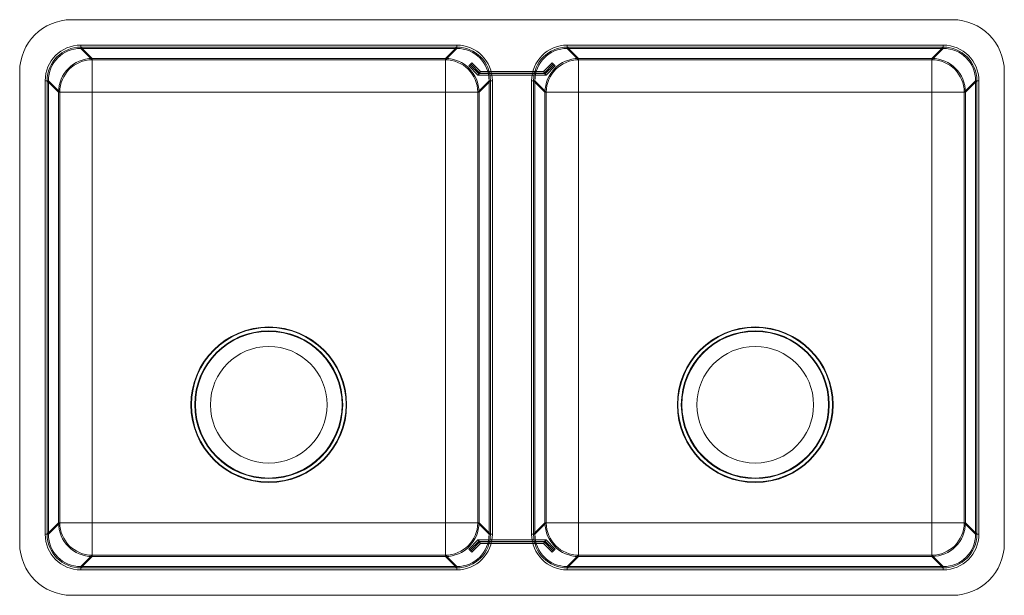
# Model space of a CAD drawing. Units: millimetres. Extents: x -112 to 647, y -36 to 408.
import ezdxf

# ---------------------------------------------------------------- set-up
doc = ezdxf.new("R2010")
doc.units = ezdxf.units.MM

msp = doc.modelspace()

# ---------------------------------------------------------------- linework, layer by layer
at = {"lineweight": 13}
for p, q in [((-71.98, 408), (607.02, 408)), ((-71.98, 408, -1), (607.02, 408, -1)), ((-71.98, 408, -1), (-71.98, 408)), ((607.02, 408), (607.02, 408, -1)), ((224.93, 388.37, -1), (-64.89, 388.37, -1)), ((-64.89, 388.37), (224.93, 388.37)), ((599.93, 388.37, -1), (310.11, 388.37, -1)), ((310.11, 388.37), (599.93, 388.37)), ((-56.09, 378.07, -170.36), (-64.89, 386.87, -2.42)), ((-64.89, 386.87, -2.42), (224.93, 386.87, -2.42)), ((224.93, 385.88, -2.37), (-64.89, 385.88, -2.37)), ((-64.89, 385.88, -2.37), (-56.09, 377.07, -170.31)), ((224.93, 386.87, -2.42), (216.13, 378.07, -170.36)), ((216.13, 377.07, -170.31), (224.93, 385.88, -2.37)), ((318.91, 378.07, -170.36), (310.11, 386.87, -2.42)), ((310.11, 386.87, -2.42), (599.93, 386.87, -2.42)), ((599.93, 385.88, -2.37), (310.11, 385.88, -2.37)), ((310.11, 385.88, -2.37), (318.91, 377.07, -170.31)), ((599.93, 386.87, -2.42), (591.13, 378.07, -170.36)), ((591.13, 377.07, -170.31), (599.93, 385.88, -2.37)), ((216.13, 378.07, -170.36), (-56.09, 378.07, -170.36)), ((-56.09, 377.07, -170.31), (216.13, 377.07, -170.31)), ((234.18, 372.3, -154.52), (235.75, 373.87, -124.6)), ((234.18, 372.3, -154.52), (235.03, 373.15, -154.56)), ((241.25, 365.24, -154.15), (234.18, 372.3, -154.52)), ((235.03, 373.15, -154.56), (236.59, 374.72, -124.65)), ((235.03, 373.15, -154.56), (241.75, 366.44, -154.21)), ((235.75, 373.87, -124.6), (236.59, 374.72, -124.65)), ((242.82, 366.81, -124.23), (235.75, 373.87, -124.6)), ((236.59, 374.72, -124.65), (243.31, 368.01, -124.29)), ((298.45, 374.72, -124.65), (291.73, 368.01, -124.29)), ((292.22, 366.81, -124.23), (299.29, 373.87, -124.6)), ((300.01, 373.15, -154.56), (293.29, 366.44, -154.21)), ((293.79, 365.24, -154.15), (300.86, 372.3, -154.52)), ((298.45, 374.72, -124.65), (300.01, 373.15, -154.56)), ((299.29, 373.87, -124.6), (298.45, 374.72, -124.65)), ((299.29, 373.87, -124.6), (300.86, 372.3, -154.52)), ((300.86, 372.3, -154.52), (300.01, 373.15, -154.56)), ((591.13, 378.07, -170.36), (318.91, 378.07, -170.36)), ((318.91, 377.07, -170.31), (591.13, 377.07, -170.31)), ((-111.98, 4), (-111.98, 368)), ((-111.98, 4, -1), (-111.98, 368, -1)), ((-111.98, 368), (-111.98, 368, -1)), ((242.82, 366.81, -124.23), (241.25, 365.24, -154.15)), ((241.25, 365.24, -154.15), (293.79, 365.24, -154.15)), ((243.31, 368.01, -124.29), (241.75, 366.44, -154.21)), ((293.29, 366.44, -154.21), (241.75, 366.44, -154.21)), ((242.82, 366.81, -124.23), (292.22, 366.81, -124.23)), ((291.73, 368.01, -124.29), (243.31, 368.01, -124.29)), ((291.73, 368.01, -124.29), (293.29, 366.44, -154.21)), ((292.22, 366.81, -124.23), (293.79, 365.24, -154.15)), ((647.02, 368), (647.02, 4)), ((647.02, 368, -1), (647.02, 4, -1)), ((647.02, 368, -1), (647.02, 368)), ((-92.35, 360.91, -1), (-92.35, 11.09, -1)), ((-92.35, 11.09), (-92.35, 360.91)), ((-90.85, 360.91, -2.42), (-82.05, 352.11, -170.36)), ((-90.85, 11.09, -2.42), (-90.85, 360.91, -2.42)), ((-89.86, 360.91, -2.37), (-89.86, 11.09, -2.37)), ((-81.05, 352.11, -170.31), (-89.86, 360.91, -2.37)), ((249.9, 360.91, -2.37), (241.09, 352.11, -170.31)), ((242.09, 352.11, -170.36), (250.89, 360.91, -2.42)), ((249.9, 11.09, -2.37), (249.9, 360.91, -2.37)), ((250.89, 360.91, -2.42), (250.89, 11.09, -2.42)), ((252.39, 11.09, -1), (252.39, 360.91, -1)), ((252.39, 360.91), (252.39, 11.09)), ((282.65, 360.91, -1), (282.65, 11.09, -1)), ((282.65, 11.09), (282.65, 360.91)), ((284.15, 360.91, -2.42), (292.95, 352.11, -170.36)), ((284.15, 11.09, -2.42), (284.15, 360.91, -2.42)), ((285.14, 360.91, -2.37), (285.14, 11.09, -2.37)), ((293.95, 352.11, -170.31), (285.14, 360.91, -2.37)), ((624.9, 360.91, -2.37), (616.09, 352.11, -170.31)), ((617.09, 352.11, -170.36), (625.89, 360.91, -2.42)), ((624.9, 11.09, -2.37), (624.9, 360.91, -2.37)), ((625.89, 360.91, -2.42), (625.89, 11.09, -2.42)), ((627.39, 11.09, -1), (627.39, 360.91, -1)), ((627.39, 360.91), (627.39, 11.09)), ((-82.05, 352.11, -170.36), (-82.05, 19.89, -170.36)), ((-81.05, 19.89, -170.31), (-81.05, 352.11, -170.31)), ((-56.09, 19.89, -195), (-56.09, 352.11, -195)), ((-56.09, 352.11, -195), (216.13, 352.11, -195)), ((-56.09, 352.11, -194), (-56.09, 19.89, -194)), ((216.13, 352.11, -194), (-56.09, 352.11, -194)), ((216.13, 352.11, -195), (216.13, 19.89, -195)), ((216.13, 19.89, -194), (216.13, 352.11, -194)), ((241.09, 352.11, -170.31), (241.09, 19.89, -170.31)), ((242.09, 19.89, -170.36), (242.09, 352.11, -170.36)), ((292.95, 352.11, -170.36), (292.95, 19.89, -170.36)), ((293.95, 19.89, -170.31), (293.95, 352.11, -170.31)), ((318.91, 352.11, -195), (591.13, 352.11, -195)), ((318.91, 19.89, -195), (318.91, 352.11, -195)), ((318.91, 352.11, -194), (318.91, 19.89, -194)), ((591.13, 352.11, -194), (318.91, 352.11, -194)), ((591.13, 352.11, -195), (591.13, 19.89, -195)), ((591.13, 19.89, -194), (591.13, 352.11, -194)), ((616.09, 352.11, -170.31), (616.09, 19.89, -170.31)), ((617.09, 19.89, -170.36), (617.09, 352.11, -170.36)), ((-82.05, 19.89, -170.36), (-90.85, 11.09, -2.42)), ((-89.86, 11.09, -2.37), (-81.05, 19.89, -170.31)), ((216.13, 19.89, -195), (-56.09, 19.89, -195)), ((-56.09, 19.89, -194), (216.13, 19.89, -194)), ((241.09, 19.89, -170.31), (249.9, 11.09, -2.37)), ((250.89, 11.09, -2.42), (242.09, 19.89, -170.36)), ((292.95, 19.89, -170.36), (284.15, 11.09, -2.42)), ((285.14, 11.09, -2.37), (293.95, 19.89, -170.31)), ((591.13, 19.89, -195), (318.91, 19.89, -195)), ((318.91, 19.89, -194), (591.13, 19.89, -194)), ((616.09, 19.89, -170.31), (624.9, 11.09, -2.37)), ((625.89, 11.09, -2.42), (617.09, 19.89, -170.36)), ((-111.98, 4, -1), (-111.98, 4)), ((241.25, 6.76, -154.15), (234.18, -0.3, -154.52)), ((235.03, -1.15, -154.56), (241.75, 5.56, -154.21)), ((242.82, 5.19, -124.23), (235.75, -1.87, -124.6)), ((236.59, -2.72, -124.65), (243.31, 3.99, -124.29)), ((242.82, 5.19, -124.23), (241.25, 6.76, -154.15)), ((241.25, 6.76, -154.15), (293.79, 6.76, -154.15)), ((243.31, 3.99, -124.29), (241.75, 5.56, -154.21)), ((293.29, 5.56, -154.21), (241.75, 5.56, -154.21)), ((242.82, 5.19, -124.23), (292.22, 5.19, -124.23)), ((291.73, 3.99, -124.29), (243.31, 3.99, -124.29)), ((291.73, 3.99, -124.29), (293.29, 5.56, -154.21)), ((298.45, -2.72, -124.65), (291.73, 3.99, -124.29)), ((292.22, 5.19, -124.23), (293.79, 6.76, -154.15)), ((292.22, 5.19, -124.23), (299.29, -1.87, -124.6)), ((300.01, -1.15, -154.56), (293.29, 5.56, -154.21)), ((293.79, 6.76, -154.15), (300.86, -0.3, -154.52)), ((647.02, 4), (647.02, 4, -1)), ((-56.09, -5.07, -170.31), (-64.89, -13.88, -2.37)), ((-64.89, -14.87, -2.42), (-56.09, -6.07, -170.36)), ((216.13, -5.07, -170.31), (-56.09, -5.07, -170.31)), ((-56.09, -6.07, -170.36), (216.13, -6.07, -170.36)), ((224.93, -13.88, -2.37), (216.13, -5.07, -170.31)), ((216.13, -6.07, -170.36), (224.93, -14.87, -2.42)), ((235.75, -1.87, -124.6), (234.18, -0.3, -154.52)), ((234.18, -0.3, -154.52), (235.03, -1.15, -154.56)), ((236.59, -2.72, -124.65), (235.03, -1.15, -154.56)), ((235.75, -1.87, -124.6), (236.59, -2.72, -124.65)), ((300.01, -1.15, -154.56), (298.45, -2.72, -124.65)), ((299.29, -1.87, -124.6), (298.45, -2.72, -124.65)), ((300.86, -0.3, -154.52), (299.29, -1.87, -124.6)), ((300.86, -0.3, -154.52), (300.01, -1.15, -154.56)), ((318.91, -5.07, -170.31), (310.11, -13.88, -2.37)), ((310.11, -14.87, -2.42), (318.91, -6.07, -170.36)), ((591.13, -5.07, -170.31), (318.91, -5.07, -170.31)), ((318.91, -6.07, -170.36), (591.13, -6.07, -170.36)), ((599.93, -13.88, -2.37), (591.13, -5.07, -170.31)), ((591.13, -6.07, -170.36), (599.93, -14.87, -2.42)), ((-64.89, -13.88, -2.37), (224.93, -13.88, -2.37)), ((224.93, -14.87, -2.42), (-64.89, -14.87, -2.42)), ((310.11, -13.88, -2.37), (599.93, -13.88, -2.37)), ((599.93, -14.87, -2.42), (310.11, -14.87, -2.42)), ((-64.89, -16.37, -1), (224.93, -16.37, -1)), ((224.93, -16.37), (-64.89, -16.37)), ((310.11, -16.37, -1), (599.93, -16.37, -1)), ((599.93, -16.37), (310.11, -16.37)), ((607.02, -36), (-71.98, -36)), ((607.02, -36, -1), (-71.98, -36, -1)), ((-71.98, -36), (-71.98, -36, -1)), ((607.02, -36, -1), (607.02, -36))]:
    msp.add_line(p, q, dxfattribs=at)
for centre, radius in [((80.02, 111, -195), 60), ((80.02, 111, -197.07), 56.52), ((455.02, 111, -195), 60), ((455.02, 111, -197.07), 56.52), ((80.02, 111, -198.99), 45), ((455.02, 111, -198.99), 45)]:
    msp.add_circle(centre, radius, dxfattribs=at)
at = {"lineweight": 13, "extrusion": (0, 0, -1)}
for centre, radius in [((-80.02, 111, 194), 59.59), ((-80.02, 111, 198), 57), ((-455.02, 111, 194), 59.59), ((-455.02, 111, 198), 57), ((-80.02, 111, 200), 45), ((-455.02, 111, 200), 45)]:
    msp.add_circle(centre, radius, dxfattribs=at)
at = {"lineweight": 13}
for centre, start, end in [((-71.98, 368), 90, 180), ((607.02, 368), 0, 90), ((-71.98, 4), 180, 270), ((607.02, 4), 270, 0)]:
    msp.add_arc(centre, 40, start, end, dxfattribs=at)
at = {"lineweight": 13, "extrusion": (0, 0, -1)}
for centre, start, end in [((71.98, 368, 1), 360, 90), ((-607.02, 368, 1), 90, 180), ((71.98, 4, 1), 270, 0), ((-607.02, 4, 1), 180, 270)]:
    msp.add_arc(centre, 40, start, end, dxfattribs=at)
at = {"lineweight": 13, "extrusion": (1, 0, 0)}
for centre, radius, start, end in [((388.37, -2.5, -64.89), 1.5, 90, 177), ((388.37, -2.5, 224.93), 1.5, 90, 177), ((388.37, -2.5, 310.11), 1.5, 90, 177), ((388.37, -2.5, 599.93), 1.5, 90, 177), ((352.11, -169, -56.09), 25, 270, 357), ((352.11, -169, 318.91), 25, 270, 357), ((19.89, -169, -56.09), 25, 183, 270), ((19.89, -169, 216.13), 25, 183, 270), ((19.89, -169, 318.91), 25, 183, 270), ((-16.37, -2.5, -64.89), 1.5, 3, 90), ((-16.37, -2.5, 224.93), 1.5, 3, 90), ((-16.37, -2.5, 310.11), 1.5, 3, 90), ((-16.37, -2.5, 599.93), 1.5, 3, 90)]:
    msp.add_arc(centre, radius, start, end, dxfattribs=at)
at = {"lineweight": 13, "extrusion": (-1, 0, 0)}
for centre, radius, start, end in [((-388.37, -2.5, 64.89), 2.5, 3, 90), ((-388.37, -2.5, -224.93), 2.5, 3, 90), ((-388.37, -2.5, -310.11), 2.5, 3, 90), ((-388.37, -2.5, -599.93), 2.5, 3, 90), ((-19.89, -169, 56.09), 26, 270, 357), ((-19.89, -169, -216.13), 26, 270, 357), ((-19.89, -169, -318.91), 26, 270, 357), ((-19.89, -169, -591.13), 26, 270, 357), ((16.37, -2.5, 64.89), 2.5, 90, 177), ((16.37, -2.5, -224.93), 2.5, 90, 177), ((16.37, -2.5, -310.11), 2.5, 90, 177), ((16.37, -2.5, -599.93), 2.5, 90, 177)]:
    msp.add_arc(centre, radius, start, end, dxfattribs=at)
at = {"lineweight": 13, "extrusion": (-0.052264, 0.052264, 0.997265)}
for centre in [(-209.32, -300.34, -147.2), (-474.48, -35.9, -166.8)]:
    msp.add_arc(centre, 26, 225.07847, 314.92153, dxfattribs=at)
at = {"lineweight": 13, "extrusion": (0.052264, -0.052264, -0.997265)}
for centre in [(209.32, -300.34, 147.2), (474.48, -35.9, 166.8)]:
    msp.add_arc(centre, 25, 225.07847, 314.92153, dxfattribs=at)
at = {"lineweight": 13, "extrusion": (-1, -4.27009e-15, 0)}
for centre in [(-352.11, -169, 56.09), (-352.11, -169, -216.13), (-352.11, -169, -318.91), (-352.11, -169, -591.13)]:
    msp.add_arc(centre, 26, 183, 270, dxfattribs=at)
at = {"lineweight": 13, "extrusion": (0.052264, 0.052264, 0.997265)}
for centre in [(96.15, -413.2, -138.84), (-169.01, -677.64, -119.24)]:
    msp.add_arc(centre, 26, 225.07847, 314.92153, dxfattribs=at)
at = {"lineweight": 13, "extrusion": (-0.052264, -0.052264, -0.997265)}
for centre in [(-96.15, -413.2, 138.84), (169.01, -677.64, 119.24)]:
    msp.add_arc(centre, 25, 225.07847, 314.92153, dxfattribs=at)
at = {"lineweight": 13, "extrusion": (1, 2.19412e-16, 0)}
for centre, start, end in [((352.11, -169, 216.13), 270, 357), ((352.11, -169, 591.13), 270, 357), ((19.89, -169, 591.13), 183, 270)]:
    msp.add_arc(centre, 25, start, end, dxfattribs=at)
at = {"lineweight": 13, "extrusion": (-2.26848e-15, 1, 0)}
for centre, radius, start, end in [((92.35, -2.5, 360.91), 1.5, 90, 177), ((-282.65, -2.5, 360.91), 1.5, 90, 177), ((-591.13, -169, 352.11), 26, 183, 270), ((-216.13, -169, 19.89), 26, 183, 270), ((-591.13, -169, 19.89), 26, 183, 270)]:
    msp.add_arc(centre, radius, start, end, dxfattribs=at)
at = {"lineweight": 13, "extrusion": (0, -1, 0)}
for centre, radius, start, end in [((-92.35, -2.5, -360.91), 2.5, 3, 90), ((252.39, -2.5, -360.91), 1.5, 90, 177), ((282.65, -2.5, -360.91), 2.5, 3, 90), ((627.39, -2.5, -360.91), 1.5, 90, 177), ((-56.09, -169, -352.11), 25, 183, 270), ((216.13, -169, -352.11), 25, 270, 357), ((318.91, -169, -352.11), 25, 183, 270), ((591.13, -169, -352.11), 25, 270, 357), ((-56.09, -169, -19.89), 25, 183, 270), ((216.13, -169, -19.89), 25, 270, 357), ((318.91, -169, -19.89), 25, 183, 270), ((591.13, -169, -19.89), 25, 270, 357), ((-92.35, -2.5, -11.09), 1.5, 3, 90), ((252.39, -2.5, -11.09), 2.5, 90, 177), ((282.65, -2.5, -11.09), 1.5, 3, 90), ((627.39, -2.5, -11.09), 2.5, 90, 177)]:
    msp.add_arc(centre, radius, start, end, dxfattribs=at)
at = {"lineweight": 13, "extrusion": (0, 1, 0)}
for centre, radius, start, end in [((-252.39, -2.5, 360.91), 2.5, 3, 90), ((-627.39, -2.5, 360.91), 2.5, 3, 90), ((56.09, -169, 352.11), 26, 270, 357), ((-318.91, -169, 352.11), 26, 270, 357), ((56.09, -169, 19.89), 26, 270, 357), ((-318.91, -169, 19.89), 26, 270, 357), ((92.35, -2.5, 11.09), 2.5, 90, 177), ((-252.39, -2.5, 11.09), 1.5, 3, 90), ((-282.65, -2.5, 11.09), 2.5, 90, 177), ((-627.39, -2.5, 11.09), 1.5, 3, 90)]:
    msp.add_arc(centre, radius, start, end, dxfattribs=at)
at = {"lineweight": 13, "extrusion": (1.87538e-16, 1, 0)}
msp.add_arc((-216.13, -169, 352.11), 26, 183, 270, dxfattribs=at)
at = {"lineweight": 13, "extrusion": (-0.052264, -0.052264, 0.997265)}
for centre in [(-53.73, -38.02, -166.65), (211.44, 226.42, -186.25)]:
    msp.add_arc(centre, 26, 225.07847, 314.92153, dxfattribs=at)
at = {"lineweight": 13, "extrusion": (0.052264, 0.052264, -0.997265)}
for centre in [(53.73, -38.02, 166.65), (-211.44, 226.42, 186.25)]:
    msp.add_arc(centre, 25, 225.07847, 314.92153, dxfattribs=at)
at = {"lineweight": 13, "extrusion": (0.052264, -0.052264, 0.997265)}
for centre in [(166.89, -150.87, -158.28), (432.06, -415.31, -138.68)]:
    msp.add_arc(centre, 26, 225.07847, 314.92153, dxfattribs=at)
at = {"lineweight": 13, "extrusion": (-0.052264, 0.052264, -0.997265)}
for centre in [(-166.89, -150.87, 158.28), (-432.06, -415.31, 138.68)]:
    msp.add_arc(centre, 25, 225.07847, 314.92153, dxfattribs=at)
at = {"lineweight": 13}
for centre, major_axis in [((-64.81, 360.83, -1), (-19.5, 19.5)), ((224.86, 360.83, -1), (19.5, 19.5)), ((310.19, 360.83, -1), (-19.5, 19.5)), ((599.86, 360.83, -1), (19.5, 19.5)), ((-64.81, 11.17, -1), (-19.5, -19.5)), ((224.86, 11.17, -1), (19.5, -19.5)), ((310.19, 11.17, -1), (-19.5, -19.5)), ((599.86, 11.17, -1), (19.5, -19.5))]:
    msp.add_ellipse(centre, major_axis=major_axis, ratio=0.997265, start_param=5.499157, end_param=7.067214, dxfattribs=at)
at = {"lineweight": 13, "extrusion": (0, 0, -1)}
for centre, major_axis in [((-64.81, 360.83), (-19.5, 19.5)), ((224.86, 360.83), (19.5, 19.5)), ((310.19, 360.83), (-19.5, 19.5)), ((599.86, 360.83), (19.5, 19.5)), ((-64.81, 11.17), (-19.5, -19.5)), ((224.86, 11.17), (19.5, -19.5)), ((310.19, 11.17), (-19.5, -19.5)), ((599.86, 11.17), (19.5, -19.5))]:
    msp.add_ellipse(centre, major_axis=major_axis, ratio=0.997265, start_param=5.499157, end_param=7.067214, dxfattribs=at)
at = {"lineweight": 13, "extrusion": (-0.003006, 0.003006, -0.999991)}
for centre in [(-64.81, 360.83, -2.5), (310.19, 360.83, -2.5)]:
    msp.add_ellipse(centre, major_axis=(-18.44, 18.44, 0.11), ratio=0.996941, start_param=5.499157, end_param=7.067214, dxfattribs=at)
at = {"lineweight": 13, "extrusion": (0.005209, -0.005209, 0.999973)}
for centre in [(-64.81, 360.83, -2.5), (310.19, 360.83, -2.5)]:
    msp.add_ellipse(centre, major_axis=(-17.74, 17.74, 0.18), ratio=0.996693, start_param=5.499157, end_param=7.067214, dxfattribs=at)
at = {"lineweight": 13, "extrusion": (0.003006, 0.003006, -0.999991)}
for centre in [(224.86, 360.83, -2.5), (599.86, 360.83, -2.5)]:
    msp.add_ellipse(centre, major_axis=(18.44, 18.44, 0.11), ratio=0.996941, start_param=5.499157, end_param=7.067214, dxfattribs=at)
at = {"lineweight": 13, "extrusion": (-0.005209, -0.005209, 0.999973)}
for centre in [(224.86, 360.83, -2.5), (599.86, 360.83, -2.5)]:
    msp.add_ellipse(centre, major_axis=(17.74, 17.74, 0.18), ratio=0.996693, start_param=5.499157, end_param=7.067214, dxfattribs=at)
at = {"lineweight": 13, "extrusion": (-0.003006, -0.003006, -0.999991)}
for centre in [(-64.81, 11.17, -2.5), (310.19, 11.17, -2.5)]:
    msp.add_ellipse(centre, major_axis=(-18.44, -18.44, 0.11), ratio=0.996941, start_param=5.499157, end_param=7.067214, dxfattribs=at)
at = {"lineweight": 13, "extrusion": (0.005209, 0.005209, 0.999973)}
for centre in [(-64.81, 11.17, -2.5), (310.19, 11.17, -2.5)]:
    msp.add_ellipse(centre, major_axis=(-17.74, -17.74, 0.18), ratio=0.996693, start_param=5.499157, end_param=7.067214, dxfattribs=at)
at = {"lineweight": 13, "extrusion": (0.003006, -0.003006, -0.999991)}
for centre in [(224.86, 11.17, -2.5), (599.86, 11.17, -2.5)]:
    msp.add_ellipse(centre, major_axis=(18.44, -18.44, 0.11), ratio=0.996941, start_param=5.499157, end_param=7.067214, dxfattribs=at)
at = {"lineweight": 13, "extrusion": (-0.005209, 0.005209, 0.999973)}
for centre in [(224.86, 11.17, -2.5), (599.86, 11.17, -2.5)]:
    msp.add_ellipse(centre, major_axis=(17.74, -17.74, 0.18), ratio=0.996693, start_param=5.499157, end_param=7.067214, dxfattribs=at)

doc.saveas('drawing.dxf')
